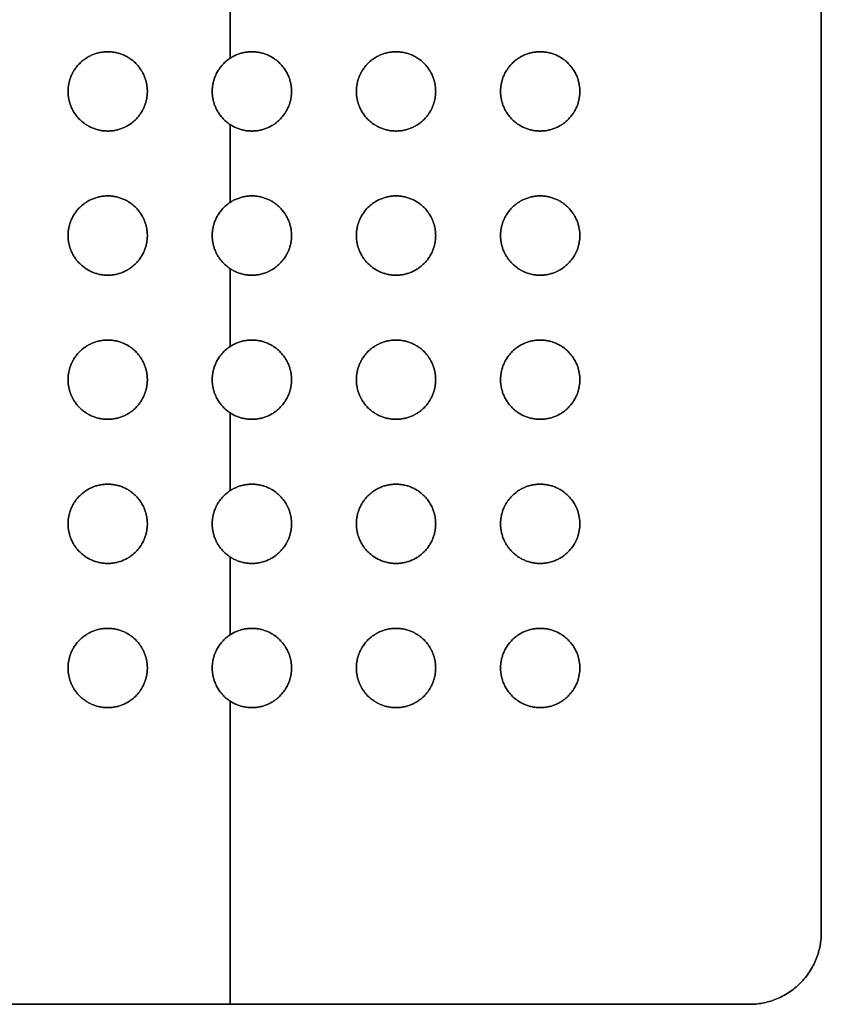
# Model space of a CAD drawing. Units: millimetres. Extents: x 244 to 382, y -1497 to -499.
# Drawn here: x 348 to 382, y -1336 to -1295 of the extents above; entities that cross this region are included whole.
import ezdxf

# ---------------------------------------------------------------- set-up
doc = ezdxf.new("R2010")
doc.units = ezdxf.units.MM
doc.header["$MEASUREMENT"] = 0
doc.layers.add('1', color=7, linetype='Continuous')

msp = doc.modelspace()

# ---------------------------------------------------------------- linework, layer by layer
at = {"layer": '1', "extrusion": (1, 0, 0)}
for p, q in [((381.7, -1238.58, 11.1), (381.7, -1332.58, 11.1)), ((357.1, -1292.963, 11.7), (357.1, -1296.197, 11.7)), ((357.1, -1296.197, 10.5), (357.1, -1292.963, 10.5)), ((357.1, -1298.963, 11.7), (357.1, -1302.197, 11.7)), ((357.1, -1302.197, 10.5), (357.1, -1298.963, 10.5)), ((357.1, -1304.963, 11.7), (357.1, -1308.197, 11.7)), ((357.1, -1308.197, 10.5), (357.1, -1304.963, 10.5)), ((357.1, -1310.963, 11.7), (357.1, -1314.197, 11.7)), ((357.1, -1314.197, 10.5), (357.1, -1310.963, 10.5)), ((357.1, -1316.963, 11.7), (357.1, -1320.197, 11.7)), ((357.1, -1320.197, 10.5), (357.1, -1316.963, 10.5)), ((357.1, -1322.963, 11.7), (357.1, -1335.58, 11.7)), ((357.1, -1335.58, 10.5), (357.1, -1322.963, 10.5)), ((332.5, -1335.58, 11.1), (378.7, -1335.58, 11.1)), ((355.6, -1335.58, 10.5), (355.6, -1335.58, 11.7))]:
    msp.add_line(p, q, dxfattribs=at)
at = {"layer": '1'}
for points in [[(381.7, -1332.58, 11.7), (381.7, -1285.58, 11.7), (381.7, -1238.58, 11.7)], [(381.7, -1238.58, 10.5), (381.7, -1285.58, 10.5), (381.7, -1332.58, 10.5)], [(352, -1295.93, 10.5), (352, -1295.93, 11.1), (352, -1295.93, 11.7)], [(352, -1295.93, 10.5), (352, -1295.93, 11.1), (352, -1295.93, 11.7)], [(358, -1295.93, 10.5), (358, -1295.93, 11.1), (358, -1295.93, 11.7)], [(364, -1295.93, 10.5), (364, -1295.93, 11.1), (364, -1295.93, 11.7)], [(370, -1295.93, 10.5), (370, -1295.93, 11.1), (370, -1295.93, 11.7)], [(350.35, -1297.58, 10.5), (350.35, -1297.58, 11.1), (350.35, -1297.58, 11.7)], [(353.65, -1297.58, 10.5), (353.65, -1297.58, 11.1), (353.65, -1297.58, 11.7)], [(356.35, -1297.58, 10.5), (356.35, -1297.58, 11.1), (356.35, -1297.58, 11.7)], [(359.65, -1297.58, 10.5), (359.65, -1297.58, 11.1), (359.65, -1297.58, 11.7)], [(362.35, -1297.58, 10.5), (362.35, -1297.58, 11.1), (362.35, -1297.58, 11.7)], [(365.65, -1297.58, 10.5), (365.65, -1297.58, 11.1), (365.65, -1297.58, 11.7)], [(368.35, -1297.58, 10.5), (368.35, -1297.58, 11.1), (368.35, -1297.58, 11.7)], [(371.65, -1297.58, 10.5), (371.65, -1297.58, 11.1), (371.65, -1297.58, 11.7)], [(352, -1299.23, 11.7), (352, -1299.23, 11.1), (352, -1299.23, 10.5)], [(358, -1299.23, 11.7), (358, -1299.23, 11.1), (358, -1299.23, 10.5)], [(364, -1299.23, 11.7), (364, -1299.23, 11.1), (364, -1299.23, 10.5)], [(370, -1299.23, 11.7), (370, -1299.23, 11.1), (370, -1299.23, 10.5)], [(352, -1301.93, 10.5), (352, -1301.93, 11.1), (352, -1301.93, 11.7)], [(358, -1301.93, 10.5), (358, -1301.93, 11.1), (358, -1301.93, 11.7)], [(364, -1301.93, 10.5), (364, -1301.93, 11.1), (364, -1301.93, 11.7)], [(370, -1301.93, 10.5), (370, -1301.93, 11.1), (370, -1301.93, 11.7)], [(350.35, -1303.58, 10.5), (350.35, -1303.58, 11.1), (350.35, -1303.58, 11.7)], [(353.65, -1303.58, 10.5), (353.65, -1303.58, 11.1), (353.65, -1303.58, 11.7)], [(356.35, -1303.58, 10.5), (356.35, -1303.58, 11.1), (356.35, -1303.58, 11.7)], [(359.65, -1303.58, 10.5), (359.65, -1303.58, 11.1), (359.65, -1303.58, 11.7)], [(362.35, -1303.58, 10.5), (362.35, -1303.58, 11.1), (362.35, -1303.58, 11.7)], [(365.65, -1303.58, 10.5), (365.65, -1303.58, 11.1), (365.65, -1303.58, 11.7)], [(368.35, -1303.58, 10.5), (368.35, -1303.58, 11.1), (368.35, -1303.58, 11.7)], [(371.65, -1303.58, 10.5), (371.65, -1303.58, 11.1), (371.65, -1303.58, 11.7)], [(352, -1305.23, 11.7), (352, -1305.23, 11.1), (352, -1305.23, 10.5)], [(358, -1305.23, 11.7), (358, -1305.23, 11.1), (358, -1305.23, 10.5)], [(364, -1305.23, 11.7), (364, -1305.23, 11.1), (364, -1305.23, 10.5)], [(370, -1305.23, 11.7), (370, -1305.23, 11.1), (370, -1305.23, 10.5)], [(352, -1307.93, 10.5), (352, -1307.93, 11.1), (352, -1307.93, 11.7)], [(358, -1307.93, 10.5), (358, -1307.93, 11.1), (358, -1307.93, 11.7)], [(364, -1307.93, 10.5), (364, -1307.93, 11.1), (364, -1307.93, 11.7)], [(370, -1307.93, 10.5), (370, -1307.93, 11.1), (370, -1307.93, 11.7)], [(370, -1307.93, 10.5), (370, -1307.93, 11.1), (370, -1307.93, 11.7)], [(350.35, -1309.58, 10.5), (350.35, -1309.58, 11.1), (350.35, -1309.58, 11.7)], [(353.65, -1309.58, 10.5), (353.65, -1309.58, 11.1), (353.65, -1309.58, 11.7)], [(356.35, -1309.58, 10.5), (356.35, -1309.58, 11.1), (356.35, -1309.58, 11.7)], [(359.65, -1309.58, 10.5), (359.65, -1309.58, 11.1), (359.65, -1309.58, 11.7)], [(362.35, -1309.58, 10.5), (362.35, -1309.58, 11.1), (362.35, -1309.58, 11.7)], [(365.65, -1309.58, 10.5), (365.65, -1309.58, 11.1), (365.65, -1309.58, 11.7)], [(368.35, -1309.58, 10.5), (368.35, -1309.58, 11.1), (368.35, -1309.58, 11.7)], [(371.65, -1309.58, 10.5), (371.65, -1309.58, 11.1), (371.65, -1309.58, 11.7)], [(352, -1311.23, 11.7), (352, -1311.23, 11.1), (352, -1311.23, 10.5)], [(358, -1311.23, 11.7), (358, -1311.23, 11.1), (358, -1311.23, 10.5)], [(358, -1311.23, 10.5), (358, -1311.23, 11.1), (358, -1311.23, 11.7)], [(364, -1311.23, 11.7), (364, -1311.23, 11.1), (364, -1311.23, 10.5)], [(364, -1311.23, 10.5), (364, -1311.23, 11.1), (364, -1311.23, 11.7)], [(370, -1311.23, 11.7), (370, -1311.23, 11.1), (370, -1311.23, 10.5)], [(352, -1313.93, 10.5), (352, -1313.93, 11.1), (352, -1313.93, 11.7)], [(358, -1313.93, 10.5), (358, -1313.93, 11.1), (358, -1313.93, 11.7)], [(364, -1313.93, 10.5), (364, -1313.93, 11.1), (364, -1313.93, 11.7)], [(370, -1313.93, 10.5), (370, -1313.93, 11.1), (370, -1313.93, 11.7)], [(350.35, -1315.58, 10.5), (350.35, -1315.58, 11.1), (350.35, -1315.58, 11.7)], [(353.65, -1315.58, 10.5), (353.65, -1315.58, 11.1), (353.65, -1315.58, 11.7)], [(356.35, -1315.58, 10.5), (356.35, -1315.58, 11.1), (356.35, -1315.58, 11.7)], [(359.65, -1315.58, 10.5), (359.65, -1315.58, 11.1), (359.65, -1315.58, 11.7)], [(362.35, -1315.58, 10.5), (362.35, -1315.58, 11.1), (362.35, -1315.58, 11.7)], [(365.65, -1315.58, 10.5), (365.65, -1315.58, 11.1), (365.65, -1315.58, 11.7)], [(368.35, -1315.58, 10.5), (368.35, -1315.58, 11.1), (368.35, -1315.58, 11.7)], [(371.65, -1315.58, 10.5), (371.65, -1315.58, 11.1), (371.65, -1315.58, 11.7)], [(352, -1317.23, 11.7), (352, -1317.23, 11.1), (352, -1317.23, 10.5)], [(358, -1317.23, 11.7), (358, -1317.23, 11.1), (358, -1317.23, 10.5)], [(364, -1317.23, 11.7), (364, -1317.23, 11.1), (364, -1317.23, 10.5)], [(370, -1317.23, 11.7), (370, -1317.23, 11.1), (370, -1317.23, 10.5)], [(352, -1319.93, 10.5), (352, -1319.93, 11.1), (352, -1319.93, 11.7)], [(358, -1319.93, 10.5), (358, -1319.93, 11.1), (358, -1319.93, 11.7)], [(364, -1319.93, 10.5), (364, -1319.93, 11.1), (364, -1319.93, 11.7)], [(370, -1319.93, 10.5), (370, -1319.93, 11.1), (370, -1319.93, 11.7)], [(350.35, -1321.58, 10.5), (350.35, -1321.58, 11.1), (350.35, -1321.58, 11.7)], [(353.65, -1321.58, 10.5), (353.65, -1321.58, 11.1), (353.65, -1321.58, 11.7)], [(356.35, -1321.58, 10.5), (356.35, -1321.58, 11.1), (356.35, -1321.58, 11.7)], [(359.65, -1321.58, 10.5), (359.65, -1321.58, 11.1), (359.65, -1321.58, 11.7)], [(362.35, -1321.58, 10.5), (362.35, -1321.58, 11.1), (362.35, -1321.58, 11.7)], [(365.65, -1321.58, 10.5), (365.65, -1321.58, 11.1), (365.65, -1321.58, 11.7)], [(368.35, -1321.58, 10.5), (368.35, -1321.58, 11.1), (368.35, -1321.58, 11.7)], [(371.65, -1321.58, 10.5), (371.65, -1321.58, 11.1), (371.65, -1321.58, 11.7)], [(352, -1323.23, 11.7), (352, -1323.23, 11.1), (352, -1323.23, 10.5)], [(352, -1323.23, 10.5), (352, -1323.23, 11.1), (352, -1323.23, 11.7)], [(358, -1323.23, 11.7), (358, -1323.23, 11.1), (358, -1323.23, 10.5)], [(358, -1323.23, 10.5), (358, -1323.23, 11.1), (358, -1323.23, 11.7)], [(364, -1323.23, 11.7), (364, -1323.23, 11.1), (364, -1323.23, 10.5)], [(364, -1323.23, 10.5), (364, -1323.23, 11.1), (364, -1323.23, 11.7)], [(370, -1323.23, 11.7), (370, -1323.23, 11.1), (370, -1323.23, 10.5)], [(381.7, -1332.58, 11.7), (381.7, -1332.58, 11.1), (381.7, -1332.58, 10.5)], [(332.5, -1335.58, 11.7), (355.6, -1335.58, 11.7), (378.7, -1335.58, 11.7)], [(378.7, -1335.58, 10.5), (355.6, -1335.58, 10.5), (332.5, -1335.58, 10.5)], [(378.7, -1335.58, 10.5), (378.7, -1335.58, 11.1), (378.7, -1335.58, 11.7)]]:
    msp.add_open_spline(points, degree=2, dxfattribs=at)
for points, knots in [([(352, -1299.23, 11.7), (350.35, -1299.23, 11.7), (350.35, -1297.58, 11.7), (350.35, -1295.93, 11.7), (352, -1295.93, 11.7)], [-5.183628, -5.183628, -5.183628, -2.591814, -2.591814, 0, 0, 0]), ([(352, -1295.93, 10.5), (350.35, -1295.93, 10.5), (350.35, -1297.58, 10.5), (350.35, -1299.23, 10.5), (352, -1299.23, 10.5)], [0, 0, 0, 2.591814, 2.591814, 5.183628, 5.183628, 5.183628]), ([(352, -1295.93, 11.1), (350.35, -1295.93, 11.1), (350.35, -1297.58, 11.1), (350.35, -1299.23, 11.1), (352, -1299.23, 11.1)], [1.570796, 1.570796, 1.570796, 3.141593, 3.141593, 4.712389, 4.712389, 4.712389]), ([(352, -1295.93, 11.7), (353.65, -1295.93, 11.7), (353.65, -1297.58, 11.7), (353.65, -1299.23, 11.7), (352, -1299.23, 11.7)], [-5.183628, -5.183628, -5.183628, -2.591814, -2.591814, 0, 0, 0]), ([(352, -1299.23, 10.5), (353.65, -1299.23, 10.5), (353.65, -1297.58, 10.5), (353.65, -1295.93, 10.5), (352, -1295.93, 10.5)], [0, 0, 0, 2.591814, 2.591814, 5.183628, 5.183628, 5.183628]), ([(352, -1299.23, 11.1), (353.65, -1299.23, 11.1), (353.65, -1297.58, 11.1), (353.65, -1295.93, 11.1), (352, -1295.93, 11.1)], [1.570796, 1.570796, 1.570796, 3.141593, 3.141593, 4.712389, 4.712389, 4.712389]), ([(358, -1299.23, 11.7), (356.35, -1299.23, 11.7), (356.35, -1297.58, 11.7), (356.35, -1295.93, 11.7), (358, -1295.93, 11.7)], [-5.183628, -5.183628, -5.183628, -2.591814, -2.591814, 0, 0, 0]), ([(358, -1295.93, 10.5), (356.35, -1295.93, 10.5), (356.35, -1297.58, 10.5), (356.35, -1299.23, 10.5), (358, -1299.23, 10.5)], [0, 0, 0, 2.591814, 2.591814, 5.183628, 5.183628, 5.183628]), ([(358, -1295.93, 11.1), (356.35, -1295.93, 11.1), (356.35, -1297.58, 11.1), (356.35, -1299.23, 11.1), (358, -1299.23, 11.1)], [1.570796, 1.570796, 1.570796, 3.141593, 3.141593, 4.712389, 4.712389, 4.712389]), ([(358, -1295.93, 11.7), (359.65, -1295.93, 11.7), (359.65, -1297.58, 11.7), (359.65, -1299.23, 11.7), (358, -1299.23, 11.7)], [-5.183628, -5.183628, -5.183628, -2.591814, -2.591814, 0, 0, 0]), ([(358, -1299.23, 10.5), (359.65, -1299.23, 10.5), (359.65, -1297.58, 10.5), (359.65, -1295.93, 10.5), (358, -1295.93, 10.5)], [0, 0, 0, 2.591814, 2.591814, 5.183628, 5.183628, 5.183628]), ([(358, -1299.23, 11.1), (359.65, -1299.23, 11.1), (359.65, -1297.58, 11.1), (359.65, -1295.93, 11.1), (358, -1295.93, 11.1)], [1.570796, 1.570796, 1.570796, 3.141593, 3.141593, 4.712389, 4.712389, 4.712389]), ([(364, -1299.23, 11.7), (362.35, -1299.23, 11.7), (362.35, -1297.58, 11.7), (362.35, -1295.93, 11.7), (364, -1295.93, 11.7)], [-5.183628, -5.183628, -5.183628, -2.591814, -2.591814, 0, 0, 0]), ([(364, -1295.93, 10.5), (362.35, -1295.93, 10.5), (362.35, -1297.58, 10.5), (362.35, -1299.23, 10.5), (364, -1299.23, 10.5)], [0, 0, 0, 2.591814, 2.591814, 5.183628, 5.183628, 5.183628]), ([(364, -1295.93, 11.1), (362.35, -1295.93, 11.1), (362.35, -1297.58, 11.1), (362.35, -1299.23, 11.1), (364, -1299.23, 11.1)], [1.570796, 1.570796, 1.570796, 3.141593, 3.141593, 4.712389, 4.712389, 4.712389]), ([(364, -1295.93, 11.7), (365.65, -1295.93, 11.7), (365.65, -1297.58, 11.7), (365.65, -1299.23, 11.7), (364, -1299.23, 11.7)], [-5.183628, -5.183628, -5.183628, -2.591814, -2.591814, 0, 0, 0]), ([(364, -1299.23, 10.5), (365.65, -1299.23, 10.5), (365.65, -1297.58, 10.5), (365.65, -1295.93, 10.5), (364, -1295.93, 10.5)], [0, 0, 0, 2.591814, 2.591814, 5.183628, 5.183628, 5.183628]), ([(364, -1299.23, 11.1), (365.65, -1299.23, 11.1), (365.65, -1297.58, 11.1), (365.65, -1295.93, 11.1), (364, -1295.93, 11.1)], [1.570796, 1.570796, 1.570796, 3.141593, 3.141593, 4.712389, 4.712389, 4.712389]), ([(370, -1295.93, 10.5), (368.35, -1295.93, 10.5), (368.35, -1297.58, 10.5), (368.35, -1299.23, 10.5), (370, -1299.23, 10.5)], [0, 0, 0, 2.591814, 2.591814, 5.183628, 5.183628, 5.183628]), ([(370, -1299.23, 11.7), (368.35, -1299.23, 11.7), (368.35, -1297.58, 11.7), (368.35, -1295.93, 11.7), (370, -1295.93, 11.7)], [-5.183628, -5.183628, -5.183628, -2.591814, -2.591814, 0, 0, 0]), ([(370, -1295.93, 11.1), (368.35, -1295.93, 11.1), (368.35, -1297.58, 11.1), (368.35, -1299.23, 11.1), (370, -1299.23, 11.1)], [1.570796, 1.570796, 1.570796, 3.141593, 3.141593, 4.712389, 4.712389, 4.712389]), ([(370, -1295.93, 11.7), (371.65, -1295.93, 11.7), (371.65, -1297.58, 11.7), (371.65, -1299.23, 11.7), (370, -1299.23, 11.7)], [-5.183628, -5.183628, -5.183628, -2.591814, -2.591814, 0, 0, 0]), ([(370, -1299.23, 10.5), (371.65, -1299.23, 10.5), (371.65, -1297.58, 10.5), (371.65, -1295.93, 10.5), (370, -1295.93, 10.5)], [0, 0, 0, 2.591814, 2.591814, 5.183628, 5.183628, 5.183628]), ([(370, -1299.23, 11.1), (371.65, -1299.23, 11.1), (371.65, -1297.58, 11.1), (371.65, -1295.93, 11.1), (370, -1295.93, 11.1)], [1.570796, 1.570796, 1.570796, 3.141593, 3.141593, 4.712389, 4.712389, 4.712389]), ([(352, -1305.23, 11.7), (350.35, -1305.23, 11.7), (350.35, -1303.58, 11.7), (350.35, -1301.93, 11.7), (352, -1301.93, 11.7)], [-5.183628, -5.183628, -5.183628, -2.591814, -2.591814, 0, 0, 0]), ([(352, -1301.93, 10.5), (350.35, -1301.93, 10.5), (350.35, -1303.58, 10.5), (350.35, -1305.23, 10.5), (352, -1305.23, 10.5)], [0, 0, 0, 2.591814, 2.591814, 5.183628, 5.183628, 5.183628]), ([(352, -1301.93, 11.1), (350.35, -1301.93, 11.1), (350.35, -1303.58, 11.1), (350.35, -1305.23, 11.1), (352, -1305.23, 11.1)], [1.570796, 1.570796, 1.570796, 3.141593, 3.141593, 4.712389, 4.712389, 4.712389]), ([(352, -1301.93, 11.7), (353.65, -1301.93, 11.7), (353.65, -1303.58, 11.7), (353.65, -1305.23, 11.7), (352, -1305.23, 11.7)], [-5.183628, -5.183628, -5.183628, -2.591814, -2.591814, 0, 0, 0]), ([(352, -1305.23, 10.5), (353.65, -1305.23, 10.5), (353.65, -1303.58, 10.5), (353.65, -1301.93, 10.5), (352, -1301.93, 10.5)], [0, 0, 0, 2.591814, 2.591814, 5.183628, 5.183628, 5.183628]), ([(352, -1305.23, 11.1), (353.65, -1305.23, 11.1), (353.65, -1303.58, 11.1), (353.65, -1301.93, 11.1), (352, -1301.93, 11.1)], [1.570796, 1.570796, 1.570796, 3.141593, 3.141593, 4.712389, 4.712389, 4.712389]), ([(358, -1305.23, 11.7), (356.35, -1305.23, 11.7), (356.35, -1303.58, 11.7), (356.35, -1301.93, 11.7), (358, -1301.93, 11.7)], [-5.183628, -5.183628, -5.183628, -2.591814, -2.591814, 0, 0, 0]), ([(358, -1301.93, 10.5), (356.35, -1301.93, 10.5), (356.35, -1303.58, 10.5), (356.35, -1305.23, 10.5), (358, -1305.23, 10.5)], [0, 0, 0, 2.591814, 2.591814, 5.183628, 5.183628, 5.183628]), ([(358, -1301.93, 11.1), (356.35, -1301.93, 11.1), (356.35, -1303.58, 11.1), (356.35, -1305.23, 11.1), (358, -1305.23, 11.1)], [1.570796, 1.570796, 1.570796, 3.141593, 3.141593, 4.712389, 4.712389, 4.712389]), ([(358, -1301.93, 11.7), (359.65, -1301.93, 11.7), (359.65, -1303.58, 11.7), (359.65, -1305.23, 11.7), (358, -1305.23, 11.7)], [-5.183628, -5.183628, -5.183628, -2.591814, -2.591814, 0, 0, 0]), ([(358, -1305.23, 10.5), (359.65, -1305.23, 10.5), (359.65, -1303.58, 10.5), (359.65, -1301.93, 10.5), (358, -1301.93, 10.5)], [0, 0, 0, 2.591814, 2.591814, 5.183628, 5.183628, 5.183628]), ([(358, -1305.23, 11.1), (359.65, -1305.23, 11.1), (359.65, -1303.58, 11.1), (359.65, -1301.93, 11.1), (358, -1301.93, 11.1)], [1.570796, 1.570796, 1.570796, 3.141593, 3.141593, 4.712389, 4.712389, 4.712389]), ([(364, -1305.23, 11.7), (362.35, -1305.23, 11.7), (362.35, -1303.58, 11.7), (362.35, -1301.93, 11.7), (364, -1301.93, 11.7)], [-5.183628, -5.183628, -5.183628, -2.591814, -2.591814, 0, 0, 0]), ([(364, -1301.93, 10.5), (362.35, -1301.93, 10.5), (362.35, -1303.58, 10.5), (362.35, -1305.23, 10.5), (364, -1305.23, 10.5)], [0, 0, 0, 2.591814, 2.591814, 5.183628, 5.183628, 5.183628]), ([(364, -1301.93, 11.1), (362.35, -1301.93, 11.1), (362.35, -1303.58, 11.1), (362.35, -1305.23, 11.1), (364, -1305.23, 11.1)], [1.570796, 1.570796, 1.570796, 3.141593, 3.141593, 4.712389, 4.712389, 4.712389]), ([(364, -1301.93, 11.7), (365.65, -1301.93, 11.7), (365.65, -1303.58, 11.7), (365.65, -1305.23, 11.7), (364, -1305.23, 11.7)], [-5.183628, -5.183628, -5.183628, -2.591814, -2.591814, 0, 0, 0]), ([(364, -1305.23, 10.5), (365.65, -1305.23, 10.5), (365.65, -1303.58, 10.5), (365.65, -1301.93, 10.5), (364, -1301.93, 10.5)], [0, 0, 0, 2.591814, 2.591814, 5.183628, 5.183628, 5.183628]), ([(364, -1305.23, 11.1), (365.65, -1305.23, 11.1), (365.65, -1303.58, 11.1), (365.65, -1301.93, 11.1), (364, -1301.93, 11.1)], [1.570796, 1.570796, 1.570796, 3.141593, 3.141593, 4.712389, 4.712389, 4.712389]), ([(370, -1305.23, 11.7), (368.35, -1305.23, 11.7), (368.35, -1303.58, 11.7), (368.35, -1301.93, 11.7), (370, -1301.93, 11.7)], [-5.183628, -5.183628, -5.183628, -2.591814, -2.591814, 0, 0, 0]), ([(370, -1301.93, 10.5), (368.35, -1301.93, 10.5), (368.35, -1303.58, 10.5), (368.35, -1305.23, 10.5), (370, -1305.23, 10.5)], [0, 0, 0, 2.591814, 2.591814, 5.183628, 5.183628, 5.183628]), ([(370, -1301.93, 11.1), (368.35, -1301.93, 11.1), (368.35, -1303.58, 11.1), (368.35, -1305.23, 11.1), (370, -1305.23, 11.1)], [1.570796, 1.570796, 1.570796, 3.141593, 3.141593, 4.712389, 4.712389, 4.712389]), ([(370, -1301.93, 11.7), (371.65, -1301.93, 11.7), (371.65, -1303.58, 11.7), (371.65, -1305.23, 11.7), (370, -1305.23, 11.7)], [-5.183628, -5.183628, -5.183628, -2.591814, -2.591814, 0, 0, 0]), ([(370, -1305.23, 10.5), (371.65, -1305.23, 10.5), (371.65, -1303.58, 10.5), (371.65, -1301.93, 10.5), (370, -1301.93, 10.5)], [0, 0, 0, 2.591814, 2.591814, 5.183628, 5.183628, 5.183628]), ([(370, -1305.23, 11.1), (371.65, -1305.23, 11.1), (371.65, -1303.58, 11.1), (371.65, -1301.93, 11.1), (370, -1301.93, 11.1)], [1.570796, 1.570796, 1.570796, 3.141593, 3.141593, 4.712389, 4.712389, 4.712389]), ([(352, -1311.23, 11.7), (350.35, -1311.23, 11.7), (350.35, -1309.58, 11.7), (350.35, -1307.93, 11.7), (352, -1307.93, 11.7)], [-5.183628, -5.183628, -5.183628, -2.591814, -2.591814, 0, 0, 0]), ([(352, -1307.93, 10.5), (350.35, -1307.93, 10.5), (350.35, -1309.58, 10.5), (350.35, -1311.23, 10.5), (352, -1311.23, 10.5)], [0, 0, 0, 2.591814, 2.591814, 5.183628, 5.183628, 5.183628]), ([(352, -1307.93, 11.1), (350.35, -1307.93, 11.1), (350.35, -1309.58, 11.1), (350.35, -1311.23, 11.1), (352, -1311.23, 11.1)], [1.570796, 1.570796, 1.570796, 3.141593, 3.141593, 4.712389, 4.712389, 4.712389]), ([(352, -1307.93, 11.7), (353.65, -1307.93, 11.7), (353.65, -1309.58, 11.7), (353.65, -1311.23, 11.7), (352, -1311.23, 11.7)], [-5.183628, -5.183628, -5.183628, -2.591814, -2.591814, 0, 0, 0]), ([(352, -1311.23, 10.5), (353.65, -1311.23, 10.5), (353.65, -1309.58, 10.5), (353.65, -1307.93, 10.5), (352, -1307.93, 10.5)], [0, 0, 0, 2.591814, 2.591814, 5.183628, 5.183628, 5.183628]), ([(352, -1311.23, 11.1), (353.65, -1311.23, 11.1), (353.65, -1309.58, 11.1), (353.65, -1307.93, 11.1), (352, -1307.93, 11.1)], [1.570796, 1.570796, 1.570796, 3.141593, 3.141593, 4.712389, 4.712389, 4.712389]), ([(358, -1311.23, 11.7), (356.35, -1311.23, 11.7), (356.35, -1309.58, 11.7), (356.35, -1307.93, 11.7), (358, -1307.93, 11.7)], [-5.183628, -5.183628, -5.183628, -2.591814, -2.591814, 0, 0, 0]), ([(358, -1307.93, 10.5), (356.35, -1307.93, 10.5), (356.35, -1309.58, 10.5), (356.35, -1311.23, 10.5), (358, -1311.23, 10.5)], [0, 0, 0, 2.591814, 2.591814, 5.183628, 5.183628, 5.183628]), ([(358, -1307.93, 11.1), (356.35, -1307.93, 11.1), (356.35, -1309.58, 11.1), (356.35, -1311.23, 11.1), (358, -1311.23, 11.1)], [1.570796, 1.570796, 1.570796, 3.141593, 3.141593, 4.712389, 4.712389, 4.712389]), ([(358, -1307.93, 11.7), (359.65, -1307.93, 11.7), (359.65, -1309.58, 11.7), (359.65, -1311.23, 11.7), (358, -1311.23, 11.7)], [-5.183628, -5.183628, -5.183628, -2.591814, -2.591814, 0, 0, 0]), ([(358, -1311.23, 10.5), (359.65, -1311.23, 10.5), (359.65, -1309.58, 10.5), (359.65, -1307.93, 10.5), (358, -1307.93, 10.5)], [0, 0, 0, 2.591814, 2.591814, 5.183628, 5.183628, 5.183628]), ([(358, -1311.23, 11.1), (359.65, -1311.23, 11.1), (359.65, -1309.58, 11.1), (359.65, -1307.93, 11.1), (358, -1307.93, 11.1)], [1.570796, 1.570796, 1.570796, 3.141593, 3.141593, 4.712389, 4.712389, 4.712389]), ([(364, -1311.23, 11.7), (362.35, -1311.23, 11.7), (362.35, -1309.58, 11.7), (362.35, -1307.93, 11.7), (364, -1307.93, 11.7)], [-5.183628, -5.183628, -5.183628, -2.591814, -2.591814, 0, 0, 0]), ([(364, -1307.93, 10.5), (362.35, -1307.93, 10.5), (362.35, -1309.58, 10.5), (362.35, -1311.23, 10.5), (364, -1311.23, 10.5)], [0, 0, 0, 2.591814, 2.591814, 5.183628, 5.183628, 5.183628]), ([(364, -1307.93, 11.1), (362.35, -1307.93, 11.1), (362.35, -1309.58, 11.1), (362.35, -1311.23, 11.1), (364, -1311.23, 11.1)], [1.570796, 1.570796, 1.570796, 3.141593, 3.141593, 4.712389, 4.712389, 4.712389]), ([(364, -1307.93, 11.7), (365.65, -1307.93, 11.7), (365.65, -1309.58, 11.7), (365.65, -1311.23, 11.7), (364, -1311.23, 11.7)], [-5.183628, -5.183628, -5.183628, -2.591814, -2.591814, 0, 0, 0]), ([(364, -1311.23, 10.5), (365.65, -1311.23, 10.5), (365.65, -1309.58, 10.5), (365.65, -1307.93, 10.5), (364, -1307.93, 10.5)], [0, 0, 0, 2.591814, 2.591814, 5.183628, 5.183628, 5.183628]), ([(364, -1311.23, 11.1), (365.65, -1311.23, 11.1), (365.65, -1309.58, 11.1), (365.65, -1307.93, 11.1), (364, -1307.93, 11.1)], [1.570796, 1.570796, 1.570796, 3.141593, 3.141593, 4.712389, 4.712389, 4.712389]), ([(370, -1311.23, 11.7), (368.35, -1311.23, 11.7), (368.35, -1309.58, 11.7), (368.35, -1307.93, 11.7), (370, -1307.93, 11.7)], [-5.183628, -5.183628, -5.183628, -2.591814, -2.591814, 0, 0, 0]), ([(370, -1307.93, 10.5), (368.35, -1307.93, 10.5), (368.35, -1309.58, 10.5), (368.35, -1311.23, 10.5), (370, -1311.23, 10.5)], [0, 0, 0, 2.591814, 2.591814, 5.183628, 5.183628, 5.183628]), ([(370, -1307.93, 11.1), (368.35, -1307.93, 11.1), (368.35, -1309.58, 11.1), (368.35, -1311.23, 11.1), (370, -1311.23, 11.1)], [1.570796, 1.570796, 1.570796, 3.141593, 3.141593, 4.712389, 4.712389, 4.712389]), ([(370, -1307.93, 11.7), (371.65, -1307.93, 11.7), (371.65, -1309.58, 11.7), (371.65, -1311.23, 11.7), (370, -1311.23, 11.7)], [-5.183628, -5.183628, -5.183628, -2.591814, -2.591814, 0, 0, 0]), ([(370, -1311.23, 10.5), (371.65, -1311.23, 10.5), (371.65, -1309.58, 10.5), (371.65, -1307.93, 10.5), (370, -1307.93, 10.5)], [0, 0, 0, 2.591814, 2.591814, 5.183628, 5.183628, 5.183628]), ([(370, -1311.23, 11.1), (371.65, -1311.23, 11.1), (371.65, -1309.58, 11.1), (371.65, -1307.93, 11.1), (370, -1307.93, 11.1)], [1.570796, 1.570796, 1.570796, 3.141593, 3.141593, 4.712389, 4.712389, 4.712389]), ([(352, -1317.23, 11.7), (350.35, -1317.23, 11.7), (350.35, -1315.58, 11.7), (350.35, -1313.93, 11.7), (352, -1313.93, 11.7)], [-5.183628, -5.183628, -5.183628, -2.591814, -2.591814, 0, 0, 0]), ([(352, -1313.93, 10.5), (350.35, -1313.93, 10.5), (350.35, -1315.58, 10.5), (350.35, -1317.23, 10.5), (352, -1317.23, 10.5)], [0, 0, 0, 2.591814, 2.591814, 5.183628, 5.183628, 5.183628]), ([(352, -1313.93, 11.1), (350.35, -1313.93, 11.1), (350.35, -1315.58, 11.1), (350.35, -1317.23, 11.1), (352, -1317.23, 11.1)], [1.570796, 1.570796, 1.570796, 3.141593, 3.141593, 4.712389, 4.712389, 4.712389]), ([(352, -1313.93, 11.7), (353.65, -1313.93, 11.7), (353.65, -1315.58, 11.7), (353.65, -1317.23, 11.7), (352, -1317.23, 11.7)], [-5.183628, -5.183628, -5.183628, -2.591814, -2.591814, 0, 0, 0]), ([(352, -1317.23, 10.5), (353.65, -1317.23, 10.5), (353.65, -1315.58, 10.5), (353.65, -1313.93, 10.5), (352, -1313.93, 10.5)], [0, 0, 0, 2.591814, 2.591814, 5.183628, 5.183628, 5.183628]), ([(352, -1317.23, 11.1), (353.65, -1317.23, 11.1), (353.65, -1315.58, 11.1), (353.65, -1313.93, 11.1), (352, -1313.93, 11.1)], [1.570796, 1.570796, 1.570796, 3.141593, 3.141593, 4.712389, 4.712389, 4.712389]), ([(358, -1317.23, 11.7), (356.35, -1317.23, 11.7), (356.35, -1315.58, 11.7), (356.35, -1313.93, 11.7), (358, -1313.93, 11.7)], [-5.183628, -5.183628, -5.183628, -2.591814, -2.591814, 0, 0, 0]), ([(358, -1313.93, 10.5), (356.35, -1313.93, 10.5), (356.35, -1315.58, 10.5), (356.35, -1317.23, 10.5), (358, -1317.23, 10.5)], [0, 0, 0, 2.591814, 2.591814, 5.183628, 5.183628, 5.183628]), ([(358, -1313.93, 11.1), (356.35, -1313.93, 11.1), (356.35, -1315.58, 11.1), (356.35, -1317.23, 11.1), (358, -1317.23, 11.1)], [1.570796, 1.570796, 1.570796, 3.141593, 3.141593, 4.712389, 4.712389, 4.712389]), ([(358, -1313.93, 11.7), (359.65, -1313.93, 11.7), (359.65, -1315.58, 11.7), (359.65, -1317.23, 11.7), (358, -1317.23, 11.7)], [-5.183628, -5.183628, -5.183628, -2.591814, -2.591814, 0, 0, 0]), ([(358, -1317.23, 10.5), (359.65, -1317.23, 10.5), (359.65, -1315.58, 10.5), (359.65, -1313.93, 10.5), (358, -1313.93, 10.5)], [0, 0, 0, 2.591814, 2.591814, 5.183628, 5.183628, 5.183628]), ([(358, -1317.23, 11.1), (359.65, -1317.23, 11.1), (359.65, -1315.58, 11.1), (359.65, -1313.93, 11.1), (358, -1313.93, 11.1)], [1.570796, 1.570796, 1.570796, 3.141593, 3.141593, 4.712389, 4.712389, 4.712389]), ([(364, -1317.23, 11.7), (362.35, -1317.23, 11.7), (362.35, -1315.58, 11.7), (362.35, -1313.93, 11.7), (364, -1313.93, 11.7)], [-5.183628, -5.183628, -5.183628, -2.591814, -2.591814, 0, 0, 0]), ([(364, -1313.93, 10.5), (362.35, -1313.93, 10.5), (362.35, -1315.58, 10.5), (362.35, -1317.23, 10.5), (364, -1317.23, 10.5)], [0, 0, 0, 2.591814, 2.591814, 5.183628, 5.183628, 5.183628]), ([(364, -1313.93, 11.1), (362.35, -1313.93, 11.1), (362.35, -1315.58, 11.1), (362.35, -1317.23, 11.1), (364, -1317.23, 11.1)], [1.570796, 1.570796, 1.570796, 3.141593, 3.141593, 4.712389, 4.712389, 4.712389]), ([(364, -1313.93, 11.7), (365.65, -1313.93, 11.7), (365.65, -1315.58, 11.7), (365.65, -1317.23, 11.7), (364, -1317.23, 11.7)], [-5.183628, -5.183628, -5.183628, -2.591814, -2.591814, 0, 0, 0]), ([(364, -1317.23, 10.5), (365.65, -1317.23, 10.5), (365.65, -1315.58, 10.5), (365.65, -1313.93, 10.5), (364, -1313.93, 10.5)], [0, 0, 0, 2.591814, 2.591814, 5.183628, 5.183628, 5.183628]), ([(364, -1317.23, 11.1), (365.65, -1317.23, 11.1), (365.65, -1315.58, 11.1), (365.65, -1313.93, 11.1), (364, -1313.93, 11.1)], [1.570796, 1.570796, 1.570796, 3.141593, 3.141593, 4.712389, 4.712389, 4.712389]), ([(370, -1317.23, 11.7), (368.35, -1317.23, 11.7), (368.35, -1315.58, 11.7), (368.35, -1313.93, 11.7), (370, -1313.93, 11.7)], [-5.183628, -5.183628, -5.183628, -2.591814, -2.591814, 0, 0, 0]), ([(370, -1313.93, 10.5), (368.35, -1313.93, 10.5), (368.35, -1315.58, 10.5), (368.35, -1317.23, 10.5), (370, -1317.23, 10.5)], [0, 0, 0, 2.591814, 2.591814, 5.183628, 5.183628, 5.183628]), ([(370, -1313.93, 11.1), (368.35, -1313.93, 11.1), (368.35, -1315.58, 11.1), (368.35, -1317.23, 11.1), (370, -1317.23, 11.1)], [1.570796, 1.570796, 1.570796, 3.141593, 3.141593, 4.712389, 4.712389, 4.712389]), ([(370, -1313.93, 11.7), (371.65, -1313.93, 11.7), (371.65, -1315.58, 11.7), (371.65, -1317.23, 11.7), (370, -1317.23, 11.7)], [-5.183628, -5.183628, -5.183628, -2.591814, -2.591814, 0, 0, 0]), ([(370, -1317.23, 10.5), (371.65, -1317.23, 10.5), (371.65, -1315.58, 10.5), (371.65, -1313.93, 10.5), (370, -1313.93, 10.5)], [0, 0, 0, 2.591814, 2.591814, 5.183628, 5.183628, 5.183628]), ([(370, -1317.23, 11.1), (371.65, -1317.23, 11.1), (371.65, -1315.58, 11.1), (371.65, -1313.93, 11.1), (370, -1313.93, 11.1)], [1.570796, 1.570796, 1.570796, 3.141593, 3.141593, 4.712389, 4.712389, 4.712389]), ([(352, -1323.23, 11.7), (350.35, -1323.23, 11.7), (350.35, -1321.58, 11.7), (350.35, -1319.93, 11.7), (352, -1319.93, 11.7)], [-5.183628, -5.183628, -5.183628, -2.591814, -2.591814, 0, 0, 0]), ([(352, -1319.93, 10.5), (350.35, -1319.93, 10.5), (350.35, -1321.58, 10.5), (350.35, -1323.23, 10.5), (352, -1323.23, 10.5)], [0, 0, 0, 2.591814, 2.591814, 5.183628, 5.183628, 5.183628]), ([(352, -1319.93, 11.1), (350.35, -1319.93, 11.1), (350.35, -1321.58, 11.1), (350.35, -1323.23, 11.1), (352, -1323.23, 11.1)], [1.570796, 1.570796, 1.570796, 3.141593, 3.141593, 4.712389, 4.712389, 4.712389]), ([(352, -1319.93, 11.7), (353.65, -1319.93, 11.7), (353.65, -1321.58, 11.7), (353.65, -1323.23, 11.7), (352, -1323.23, 11.7)], [-5.183628, -5.183628, -5.183628, -2.591814, -2.591814, 0, 0, 0]), ([(352, -1323.23, 10.5), (353.65, -1323.23, 10.5), (353.65, -1321.58, 10.5), (353.65, -1319.93, 10.5), (352, -1319.93, 10.5)], [0, 0, 0, 2.591814, 2.591814, 5.183628, 5.183628, 5.183628]), ([(352, -1323.23, 11.1), (353.65, -1323.23, 11.1), (353.65, -1321.58, 11.1), (353.65, -1319.93, 11.1), (352, -1319.93, 11.1)], [1.570796, 1.570796, 1.570796, 3.141593, 3.141593, 4.712389, 4.712389, 4.712389]), ([(358, -1323.23, 11.7), (356.35, -1323.23, 11.7), (356.35, -1321.58, 11.7), (356.35, -1319.93, 11.7), (358, -1319.93, 11.7)], [-5.183628, -5.183628, -5.183628, -2.591814, -2.591814, 0, 0, 0]), ([(358, -1319.93, 10.5), (356.35, -1319.93, 10.5), (356.35, -1321.58, 10.5), (356.35, -1323.23, 10.5), (358, -1323.23, 10.5)], [0, 0, 0, 2.591814, 2.591814, 5.183628, 5.183628, 5.183628]), ([(358, -1319.93, 11.1), (356.35, -1319.93, 11.1), (356.35, -1321.58, 11.1), (356.35, -1323.23, 11.1), (358, -1323.23, 11.1)], [1.570796, 1.570796, 1.570796, 3.141593, 3.141593, 4.712389, 4.712389, 4.712389]), ([(358, -1319.93, 11.7), (359.65, -1319.93, 11.7), (359.65, -1321.58, 11.7), (359.65, -1323.23, 11.7), (358, -1323.23, 11.7)], [-5.183628, -5.183628, -5.183628, -2.591814, -2.591814, 0, 0, 0]), ([(358, -1323.23, 10.5), (359.65, -1323.23, 10.5), (359.65, -1321.58, 10.5), (359.65, -1319.93, 10.5), (358, -1319.93, 10.5)], [0, 0, 0, 2.591814, 2.591814, 5.183628, 5.183628, 5.183628]), ([(358, -1323.23, 11.1), (359.65, -1323.23, 11.1), (359.65, -1321.58, 11.1), (359.65, -1319.93, 11.1), (358, -1319.93, 11.1)], [1.570796, 1.570796, 1.570796, 3.141593, 3.141593, 4.712389, 4.712389, 4.712389]), ([(364, -1323.23, 11.7), (362.35, -1323.23, 11.7), (362.35, -1321.58, 11.7), (362.35, -1319.93, 11.7), (364, -1319.93, 11.7)], [-5.183628, -5.183628, -5.183628, -2.591814, -2.591814, 0, 0, 0]), ([(364, -1319.93, 10.5), (362.35, -1319.93, 10.5), (362.35, -1321.58, 10.5), (362.35, -1323.23, 10.5), (364, -1323.23, 10.5)], [0, 0, 0, 2.591814, 2.591814, 5.183628, 5.183628, 5.183628]), ([(364, -1319.93, 11.1), (362.35, -1319.93, 11.1), (362.35, -1321.58, 11.1), (362.35, -1323.23, 11.1), (364, -1323.23, 11.1)], [1.570796, 1.570796, 1.570796, 3.141593, 3.141593, 4.712389, 4.712389, 4.712389]), ([(364, -1319.93, 11.7), (365.65, -1319.93, 11.7), (365.65, -1321.58, 11.7), (365.65, -1323.23, 11.7), (364, -1323.23, 11.7)], [-5.183628, -5.183628, -5.183628, -2.591814, -2.591814, 0, 0, 0]), ([(364, -1323.23, 10.5), (365.65, -1323.23, 10.5), (365.65, -1321.58, 10.5), (365.65, -1319.93, 10.5), (364, -1319.93, 10.5)], [0, 0, 0, 2.591814, 2.591814, 5.183628, 5.183628, 5.183628]), ([(364, -1323.23, 11.1), (365.65, -1323.23, 11.1), (365.65, -1321.58, 11.1), (365.65, -1319.93, 11.1), (364, -1319.93, 11.1)], [1.570796, 1.570796, 1.570796, 3.141593, 3.141593, 4.712389, 4.712389, 4.712389]), ([(370, -1323.23, 11.7), (368.35, -1323.23, 11.7), (368.35, -1321.58, 11.7), (368.35, -1319.93, 11.7), (370, -1319.93, 11.7)], [-5.183628, -5.183628, -5.183628, -2.591814, -2.591814, 0, 0, 0]), ([(370, -1319.93, 10.5), (368.35, -1319.93, 10.5), (368.35, -1321.58, 10.5), (368.35, -1323.23, 10.5), (370, -1323.23, 10.5)], [0, 0, 0, 2.591814, 2.591814, 5.183628, 5.183628, 5.183628]), ([(370, -1319.93, 11.1), (368.35, -1319.93, 11.1), (368.35, -1321.58, 11.1), (368.35, -1323.23, 11.1), (370, -1323.23, 11.1)], [1.570796, 1.570796, 1.570796, 3.141593, 3.141593, 4.712389, 4.712389, 4.712389]), ([(370, -1319.93, 11.7), (371.65, -1319.93, 11.7), (371.65, -1321.58, 11.7), (371.65, -1323.23, 11.7), (370, -1323.23, 11.7)], [-5.183628, -5.183628, -5.183628, -2.591814, -2.591814, 0, 0, 0]), ([(370, -1323.23, 10.5), (371.65, -1323.23, 10.5), (371.65, -1321.58, 10.5), (371.65, -1319.93, 10.5), (370, -1319.93, 10.5)], [0, 0, 0, 2.591814, 2.591814, 5.183628, 5.183628, 5.183628]), ([(370, -1323.23, 11.1), (371.65, -1323.23, 11.1), (371.65, -1321.58, 11.1), (371.65, -1319.93, 11.1), (370, -1319.93, 11.1)], [1.570796, 1.570796, 1.570796, 3.141593, 3.141593, 4.712389, 4.712389, 4.712389])]:
    msp.add_rational_spline(points, [1, 0.707106781187, 1, 0.707106781187, 1], degree=2, knots=knots, dxfattribs=at)
for points in [[(378.7, -1335.58, 11.7), (381.7, -1335.58, 11.7), (381.7, -1332.58, 11.7)], [(381.7, -1332.58, 10.5), (381.7, -1335.58, 10.5), (378.7, -1335.58, 10.5)], [(378.7, -1335.58, 11.1), (381.7, -1335.58, 11.1), (381.7, -1332.58, 11.1)]]:
    msp.add_rational_spline(points, [1, 0.707106781187, 1], degree=2, dxfattribs=at)

doc.saveas('drawing.dxf')
